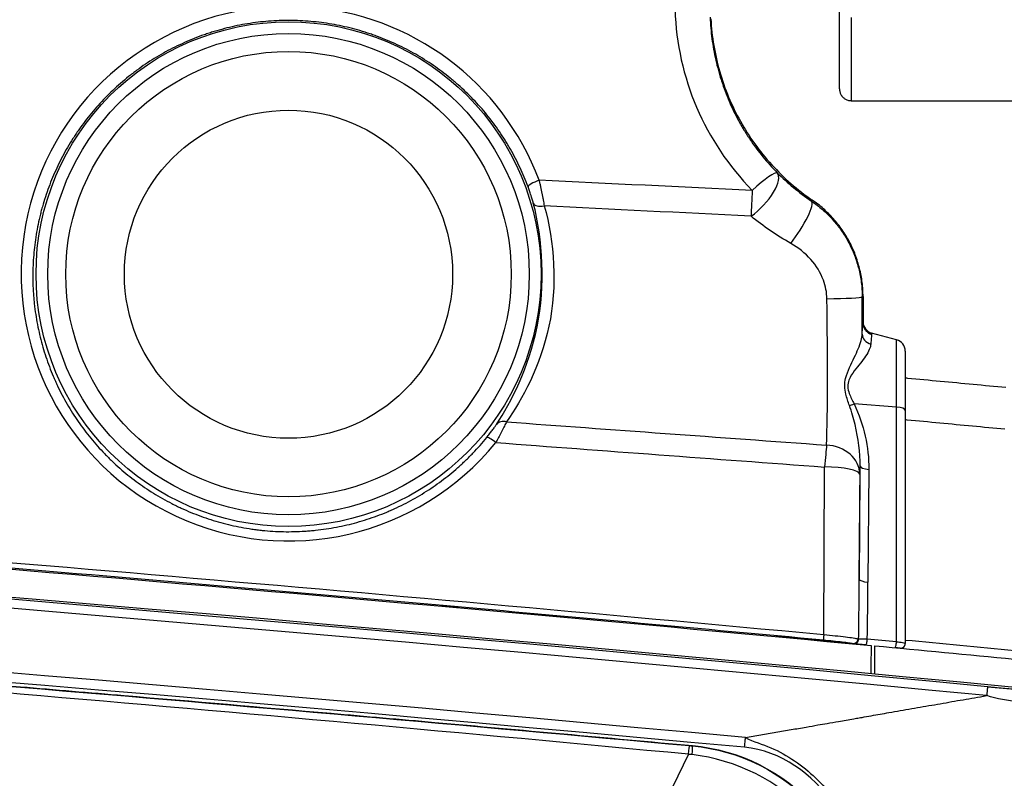
# Model space of a CAD drawing. Units: millimetres. Extents: x 0 to 298, y 0 to 210.
# Drawn here: x 87 to 98, y 116 to 124 of the extents above; entities that cross this region are included whole.
import ezdxf

# ---------------------------------------------------------------- set-up
doc = ezdxf.new("R2010")
doc.units = ezdxf.units.MM
doc.layers.add('1', color=7, linetype='CONTINUOUS')

msp = doc.modelspace()

# ---------------------------------------------------------------- linework, layer by layer
at = {"layer": '1', "color": 80, "linetype": 'Continuous'}
for p, q in [((96.105, 123.391), (97.905, 123.391)), ((96.23, 121.301), (96.23, 121.018)), ((96.587, 120.841), (96.322, 120.912)), ((96.68, 120.089), (96.68, 117.601)), ((92.505, 117.93), (92.505, 117.93)), ((94.087, 117.786), (94.087, 117.787)), ((94.087, 117.786), (94.087, 117.787)), ((95.756, 117.633), (95.756, 117.633)), ((95.758, 117.632), (95.758, 117.633))]:
    msp.add_line(p, q, dxfattribs=at)
at = {"layer": '1', "color": 51, "linetype": 'Continuous'}
for p, q in [((95.681, 122.321), (95.688, 122.331)), ((96.23, 121.301), (96.221, 121.301)), ((96.587, 120.123), (96.136, 120.157)), ((96.587, 117.62), (96.587, 120.123)), ((95.812, 117.697), (95.821, 119.484)), ((96.19, 118.29), (96.199, 119.493)), ((96.196, 119.407), (96.19, 118.29)), ((96.292, 119.459), (96.283, 118.256)), ((95.807, 117.628), (95.807, 117.628)), ((94.413, 116.509), (94.413, 116.512))]:
    msp.add_line(p, q, dxfattribs=at)
for radius in [2.692, 2.567]:
    msp.add_circle((90.105, 121.541), radius, dxfattribs=at)
at = {"layer": '1', "color": 80, "linetype": 'Continuous'}
for centre, radius in [((90.105, 121.541), 2.375), ((90.105, 121.54), 1.75)]:
    msp.add_circle(centre, radius, dxfattribs=at)
at = {"layer": '1', "color": 51, "linetype": 'Continuous'}
for radius, start, end in [(899.68, 84.553442, 89.626088), (899.584, 84.553437, 89.626088), (898.898, 84.713884, 89.421534), (898.794, 84.713897, 89.414224)]:
    msp.add_arc((12.162, -778.477), radius, start, end, dxfattribs=at)
at = {"layer": '1', "color": 80, "linetype": 'Continuous'}
for centre, radius, start, end in [((12.162, -778.477), 899.7, 84.532324, 89.59559), ((96.355, 121.033), 0.125, 180, 255), ((96.555, 120.72), 0.125, 0, 75), ((96.63, 117.601), 0.05, 264.6139, 0)]:
    msp.add_arc(centre, radius, start, end, dxfattribs=at)
at = {"layer": '1', "color": 51, "linetype": 'Continuous'}
for centre, major_axis, ratio, start_param, end_param in [((90.105, 121.546), (0, 2.851), 0.999973, 0.068085, 4.028707), ((90.105, 121.546), (0, 2.851), 0.999973, 5.069206, 6.2151), ((97.105, 124.453), (0, 2.881), 0.999985, 1.602693, 2.34698), ((95.049, 122.357), (0.264, 0.267), 0.380554, 4.300272, 6.254875), ((95.049, 122.357), (-0.268, -0.263), 0.148318, 3.168065, 4.567798), ((92.776, 122.516), (-0.117, -0.044), 0.193221, 4.640488, 6.247608), ((211.776, 113.867), (-162.186, 9.895), 0.012799, 5.51655, 5.53695), ((95.049, 122.357), (0.018, 0.375), 0.01001, 1.36388, 2.130569), ((92.835, 122.333), (0.121, 0.032), 0.493827, 3.181738, 4.546884), ((95.468, 122.012), (0.211, 0.31), 0.205339, 4.377684, 6.256435), ((211.776, 113.79), (-162.182, 9.972), 0.010541, 5.516562, 5.536355), ((95.791, 121.179), (-0.024, 1.755), 0.031672, 3.728122, 4.769129), ((95.846, 121.301), (-0.375, -0.001), 0.059033, 1.566944, 3.115367), ((96.165, 121.179), (0, 2.129), 0.026133, 4.582611, 4.769915), ((96.346, 120.903), (0.125, -0.006), 0.892717, 3.199717, 4.496845), ((96.168, 120.191), (0.113, 0.053), 0.146765, 3.826804, 4.355757), ((96.555, 120.089), (0.125, 0), 0.281268, 0, 1.308997), ((92.423, 119.864), (0.104, -0.069), 0.772504, 1.987501, 3.086606), ((211.776, 113.79), (-162.182, 9.972), 0.010541, 0.744474, 0.775043), ((92.315, 119.719), (0.0969, -0.079), 0.160815, 1.701078, 3.106226), ((211.776, 113.867), (-162.187, 9.895), 0.012799, 0.743602, 0.775032), ((95.821, 119.407), (0.028, 0.374), 0.015537, 0.589063, 1.364217), ((95.821, 119.407), (-0.375, 0.015), 0.83143, 3.188722, 4.692077), ((95.821, 119.407), (0.375, -0.002), 0.205673, 0.026752, 1.571928), ((96.165, 121.179), (0, 2.129), 0.026133, 3.728909, 3.798871), ((96.324, 119.493), (0.125, -0.001), 0.283166, 3.16889, 4.452772), ((95.825, 120.097), (-0.064, 6.293), 0.05751, 4.312175, 4.420543), ((96.315, 118.29), (0.125, -0.001), 0.283166, 3.16889, 4.452772), ((95.793, 120.063), (-0.097, 6.269), 0.076945, 4.315849, 4.418751), ((95.812, 117.686), (0.0046, 0.0498), 0.019538, 1.364552, 3.106679), ((96.134, 117.648), (0.0047, 0.0498), 0.991156, 3.141593, 4.827288), ((96.262, 117.636), (-0.0047, -0.0498), 0.243086, 0, 1.869923), ((-1113.582, -12755.877), (1209.955, 12873.517), 0.267054, 6.283123, 6.283214), ((96.574, 117.606), (-0.0047, -0.0498), 0.242988, 0, 1.870006), ((12.045, -779.684), (84.881, 897.296), 0.999347, 6.282157, 6.28346)]:
    msp.add_ellipse(centre, major_axis=major_axis, ratio=ratio, start_param=start_param, end_param=end_param, dxfattribs=at)
at = {"layer": '1', "color": 80, "linetype": 'Continuous'}
msp.add_ellipse((94.39, 116.26), major_axis=(-0.023, -0.249), ratio=0.01785, start_param=2.249724, end_param=3.10668, dxfattribs=at)
for points, degree, knots in [([(95.98, 123.516), (95.98, 123.516), (95.98, 123.628), (95.98, 123.846), (95.98, 124.168), (95.98, 124.373)], 2, [0, 0, 0, 0.249802, 0.499868, 0.749934, 1, 1, 1]), ([(94.608, 124.263), (94.613, 124.168), (94.623, 124.073), (94.655, 123.884), (94.676, 123.791), (94.729, 123.607), (94.761, 123.517), (94.834, 123.341), (94.876, 123.255), (94.969, 123.088), (95.021, 123.007), (95.132, 122.852), (95.193, 122.778), (95.321, 122.637), (95.39, 122.57), (95.534, 122.444), (95.609, 122.386), (95.688, 122.331)], 3, [0, 0, 0, 0, 0.125, 0.125, 0.25, 0.25, 0.375, 0.375, 0.5, 0.5, 0.625, 0.625, 0.75, 0.75, 0.875, 0.875, 1, 1, 1, 1]), ([(95.98, 123.516), (95.98, 123.511), (95.98, 123.502), (95.983, 123.49), (95.985, 123.48), (95.989, 123.469), (95.994, 123.457), (96.001, 123.446), (96.009, 123.436), (96.016, 123.428), (96.025, 123.42), (96.037, 123.411), (96.051, 123.403), (96.067, 123.397), (96.085, 123.392), (96.098, 123.391), (96.105, 123.391)], 3, [0, 0, 0, 0, 0.07626, 0.141105, 0.192894, 0.232765, 0.311771, 0.393813, 0.438829, 0.493582, 0.558109, 0.632005, 0.714518, 0.804481, 0.900296, 1, 1, 1, 1]), ([(96.23, 121.301), (96.23, 121.352), (96.227, 121.402), (96.215, 121.502), (96.205, 121.552), (96.181, 121.65), (96.166, 121.698), (96.13, 121.793), (96.11, 121.839), (96.063, 121.928), (96.036, 121.971), (95.979, 122.054), (95.948, 122.094), (95.881, 122.169), (95.845, 122.205), (95.77, 122.272), (95.73, 122.303), (95.688, 122.331)], 3, [0, 0, 0, 0, 0.125, 0.125, 0.25, 0.25, 0.375, 0.375, 0.5, 0.5, 0.625, 0.625, 0.75, 0.75, 0.875, 0.875, 1, 1, 1, 1]), ([(35.558, 121.221), (36.826, 121.188), (38.094, 121.152), (40.63, 121.075), (44.433, 120.952), (50.769, 120.707), (55.837, 120.468), (59.637, 120.272), (60.904, 120.204), (63.436, 120.063), (67.235, 119.844), (72.298, 119.519), (76.093, 119.251), (78.623, 119.067), (79.888, 118.973), (86.211, 118.486), (91.266, 118.055), (96.317, 117.58)], 3, [0, 0, 0, 0, 0.0625, 0.0625, 0.125, 0.25, 0.375, 0.375, 0.4375, 0.4375, 0.5, 0.625, 0.6875, 0.6875, 0.75, 0.75, 1, 1, 1, 1]), ([(96.23, 121.017), (96.23, 121.01), (96.231, 120.997), (96.234, 120.984), (96.238, 120.974), (96.239, 120.971), (96.242, 120.965), (96.243, 120.962), (96.248, 120.953), (96.252, 120.948), (96.258, 120.939), (96.26, 120.937), (96.265, 120.932), (96.267, 120.93), (96.274, 120.923), (96.28, 120.919), (96.288, 120.913), (96.291, 120.911), (96.297, 120.908), (96.303, 120.905), (96.31, 120.902), (96.314, 120.901), (96.316, 120.9), (96.319, 120.899), (96.321, 120.899), (96.322, 120.898)], 3, [0, 0, 0, 0, 0.125, 0.25, 0.25, 0.3125, 0.3125, 0.375, 0.375, 0.5, 0.5, 0.5625, 0.5625, 0.625, 0.625, 0.75, 0.75, 0.8125, 0.8125, 0.875, 0.9375, 0.9375, 0.96875, 0.96875, 1, 1, 1, 1]), ([(96.68, 120.72), (96.68, 120.72), (96.68, 120.709), (96.68, 120.661), (96.68, 120.619), (96.68, 120.507), (96.68, 120.435), (96.68, 120.275), (96.68, 120.183), (96.68, 120.089)], 3, [0, 0, 0, 0, 0.210576, 0.210576, 0.471986, 0.471986, 0.735999, 0.735999, 1, 1, 1, 1]), ([(96.68, 120.436), (96.688, 120.435), (96.696, 120.434), (96.821, 120.422), (97.171, 120.389), (97.52, 120.356), (97.753, 120.334)], 3, [0, 0, 0, 0, 0.02298, 0.02298, 0.348654, 1, 1, 1, 1]), ([(39.127, 119.881), (39.312, 119.875), (39.496, 119.869), (40.419, 119.84), (41.158, 119.816), (42.634, 119.767), (43.373, 119.741), (44.48, 119.702), (44.849, 119.689), (45.957, 119.648), (46.695, 119.619), (47.802, 119.576), (48.171, 119.561), (49.279, 119.516), (50.017, 119.485), (51.124, 119.437), (51.493, 119.421), (52.6, 119.372), (53.338, 119.338), (54.814, 119.269), (55.552, 119.233), (56.658, 119.179), (57.027, 119.16), (58.134, 119.104), (58.872, 119.066), (59.978, 119.008), (60.347, 118.988), (61.454, 118.928), (62.191, 118.887), (63.298, 118.824), (63.667, 118.803), (64.773, 118.739), (65.51, 118.696), (66.985, 118.607), (67.723, 118.561), (68.829, 118.492), (69.197, 118.469), (70.303, 118.398), (71.04, 118.35), (72.146, 118.276), (72.515, 118.252), (73.62, 118.177), (74.357, 118.126), (75.463, 118.049), (75.831, 118.022), (76.936, 117.944), (77.673, 117.89), (78.778, 117.809), (79.147, 117.781), (80.252, 117.698), (80.988, 117.642), (82.462, 117.528), (83.198, 117.47), (84.303, 117.382), (84.671, 117.352), (85.775, 117.262), (86.512, 117.202), (87.616, 117.109), (87.984, 117.078), (89.088, 116.985), (89.824, 116.921), (90.928, 116.825), (91.296, 116.793), (92.581, 116.679), (93.497, 116.596), (94.413, 116.512)], 3, [0, 0, 0, 0, 0.010002, 0.010002, 0.050009, 0.050009, 0.090017, 0.090017, 0.110021, 0.110021, 0.150028, 0.150028, 0.170032, 0.170032, 0.210039, 0.210039, 0.230043, 0.230043, 0.27005, 0.27005, 0.310058, 0.310058, 0.330062, 0.330062, 0.370069, 0.370069, 0.390073, 0.390073, 0.43008, 0.43008, 0.450084, 0.450084, 0.490092, 0.490092, 0.530099, 0.530099, 0.550103, 0.550103, 0.59011, 0.59011, 0.610114, 0.610114, 0.650122, 0.650122, 0.670125, 0.670125, 0.710133, 0.710133, 0.730137, 0.730137, 0.770144, 0.770144, 0.810152, 0.810152, 0.830155, 0.830155, 0.870163, 0.870163, 0.890166, 0.890166, 0.930174, 0.930174, 0.950178, 0.950178, 1, 1, 1, 1]), ([(91.91, 117.992), (91.91, 117.992), (91.91, 117.992), (91.911, 117.992), (91.911, 117.992), (91.912, 117.992), (91.913, 117.992), (91.914, 117.992), (91.915, 117.992), (91.915, 117.992)], 3, [0, 0, 0, 0, 0.25, 0.25, 0.5, 0.5, 0.75, 0.75, 1, 1, 1, 1]), ([(96.174, 117.651), (96.174, 117.649), (96.174, 117.647), (96.174, 117.644), (96.173, 117.64), (96.172, 117.637), (96.171, 117.633), (96.171, 117.632), (96.169, 117.627), (96.167, 117.624), (96.164, 117.619), (96.163, 117.618), (96.161, 117.615), (96.159, 117.612), (96.156, 117.61), (96.153, 117.608), (96.152, 117.607), (96.148, 117.604), (96.145, 117.603), (96.14, 117.601), (96.138, 117.6), (96.135, 117.599), (96.133, 117.599), (96.128, 117.598), (96.124, 117.598), (96.121, 117.599)], 3, [0, 0, 0, 0, 0.0625, 0.0625, 0.125, 0.1875, 0.1875, 0.25, 0.25, 0.375, 0.375, 0.4375, 0.4375, 0.5, 0.5625, 0.5625, 0.625, 0.625, 0.75, 0.75, 0.8125, 0.8125, 0.875, 0.875, 1, 1, 1, 1]), ([(96.258, 117.586), (96.249, 117.587), (96.241, 117.587), (96.225, 117.589), (96.217, 117.59), (96.203, 117.591), (96.196, 117.592), (96.186, 117.592), (96.183, 117.593), (96.176, 117.593), (96.173, 117.594), (96.165, 117.594), (96.16, 117.595), (96.153, 117.596), (96.151, 117.596), (96.147, 117.596), (96.145, 117.596), (96.14, 117.597), (96.134, 117.597), (96.13, 117.598), (96.129, 117.598)], 3, [0, 0, 0, 0, 0.125, 0.125, 0.25, 0.25, 0.375, 0.375, 0.4375, 0.4375, 0.5, 0.5, 0.625, 0.625, 0.6875, 0.6875, 0.75, 0.75, 0.875, 1, 1, 1, 1]), ([(96.317, 117.58), (96.317, 117.58), (96.317, 117.573), (96.317, 117.545), (96.316, 117.524), (96.315, 117.472), (96.315, 117.44), (96.314, 117.369), (96.313, 117.329), (96.312, 117.285), (96.312, 117.282), (96.312, 117.279)], 3, [0, 0, 0, 0, 0.245305, 0.245305, 0.490591, 0.490591, 0.736193, 0.736193, 0.98248, 0.98248, 1, 1, 1, 1]), ([(96.355, 117.275), (96.355, 117.298), (96.355, 117.321), (96.355, 117.382), (96.355, 117.418), (96.355, 117.482), (96.355, 117.509), (96.355, 117.55), (96.355, 117.564), (96.355, 117.575), (96.355, 117.577), (96.355, 117.577)], 3, [0, 0, 0, 0, 0.137398, 0.137398, 0.384935, 0.384935, 0.631733, 0.631733, 0.877442, 0.877442, 1, 1, 1, 1]), ([(96.625, 117.551), (96.625, 117.551), (96.624, 117.551), (96.621, 117.552), (96.62, 117.552), (96.618, 117.552), (96.617, 117.552), (96.615, 117.552), (96.612, 117.552), (96.609, 117.553), (96.607, 117.553), (96.605, 117.553), (96.603, 117.553), (96.599, 117.554), (96.596, 117.554), (96.59, 117.554), (96.589, 117.555), (96.585, 117.555), (96.583, 117.555), (96.577, 117.556), (96.574, 117.556), (96.57, 117.556)], 3, [0, 0, 0, 0, 0.25, 0.25, 0.3125, 0.3125, 0.375, 0.375, 0.5, 0.5, 0.5625, 0.5625, 0.625, 0.625, 0.75, 0.75, 0.8125, 0.8125, 0.875, 0.875, 1, 1, 1, 1]), ([(97.557, 117.142), (97.557, 117.141), (97.557, 117.138), (97.556, 117.129), (97.556, 117.122), (97.554, 117.105), (97.553, 117.095), (97.551, 117.073), (97.55, 117.06), (97.549, 117.046)], 3, [0, 0, 0, 0, 0.25, 0.25, 0.5, 0.5, 0.75, 0.75, 1, 1, 1, 1]), ([(94.413, 116.512), (94.911, 116.467), (95.379, 116.232), (96.046, 115.501), (96.238, 115.012), (96.238, 114.513)], 3, [0, 0, 0, 0, 0.5, 0.5, 1, 1, 1, 1])]:
    msp.add_open_spline(points, degree=degree, knots=knots, dxfattribs=at)
at = {"layer": '1', "color": 51, "linetype": 'Continuous'}
for points, knots in [([(92.659, 122.473), (92.633, 122.542), (92.605, 122.61), (92.543, 122.743), (92.509, 122.808), (92.463, 122.889), (92.453, 122.905), (92.434, 122.937), (92.405, 122.985), (92.374, 123.031), (92.312, 123.123), (92.223, 123.241), (92.126, 123.352), (92.024, 123.458), (91.97, 123.51), (91.9, 123.572), (91.886, 123.584), (91.858, 123.608), (91.843, 123.621), (91.8, 123.656), (91.77, 123.679), (91.68, 123.746), (91.558, 123.831), (91.429, 123.905), (91.297, 123.973), (91.229, 124.005), (91.125, 124.049), (91.09, 124.063), (91.037, 124.082), (91.019, 124.089), (90.984, 124.101), (90.966, 124.107), (90.876, 124.136), (90.804, 124.157), (90.658, 124.191), (90.511, 124.219), (90.362, 124.235), (90.25, 124.243), (90.212, 124.245), (90.155, 124.246), (90.136, 124.246), (90.098, 124.247), (90.079, 124.247), (89.985, 124.245), (89.91, 124.241), (89.761, 124.226), (89.613, 124.205), (89.466, 124.172), (89.358, 124.142), (89.321, 124.132), (89.267, 124.115), (89.249, 124.109), (89.214, 124.097), (89.196, 124.091), (89.107, 124.059), (89.038, 124.03), (88.902, 123.968), (88.769, 123.901), (88.642, 123.822), (88.549, 123.76), (88.519, 123.738), (88.473, 123.705), (88.458, 123.693), (88.429, 123.67), (88.414, 123.659), (88.341, 123.6), (88.285, 123.551), (88.177, 123.449), (88.074, 123.343), (87.98, 123.229), (87.912, 123.141), (87.89, 123.111), (87.858, 123.065), (87.848, 123.05), (87.827, 123.019), (87.817, 123.003), (87.767, 122.925), (87.73, 122.861), (87.661, 122.731), (87.598, 122.598), (87.545, 122.461), (87.51, 122.356), (87.499, 122.321), (87.483, 122.268), (87.478, 122.25), (87.468, 122.214), (87.464, 122.197), (87.441, 122.107), (87.427, 122.035), (87.403, 121.89), (87.385, 121.745), (87.379, 121.599), (87.378, 121.452), (87.381, 121.378), (87.389, 121.286), (87.39, 121.268), (87.394, 121.231), (87.4, 121.176), (87.408, 121.121), (87.425, 121.013), (87.455, 120.869), (87.495, 120.728), (87.541, 120.589), (87.568, 120.52), (87.604, 120.435), (87.611, 120.418), (87.627, 120.384), (87.634, 120.367), (87.658, 120.317), (87.675, 120.284), (87.726, 120.186), (87.8, 120.058), (87.884, 119.937), (87.973, 119.82), (88.02, 119.763), (88.094, 119.679), (88.119, 119.652), (88.158, 119.612), (88.171, 119.598), (88.198, 119.572), (88.211, 119.559), (88.279, 119.494), (88.391, 119.396), (88.569, 119.264), (88.696, 119.185), (88.793, 119.13), (88.826, 119.112), (88.877, 119.086), (88.893, 119.078), (88.927, 119.061), (88.944, 119.053), (89.03, 119.014), (89.099, 118.985), (89.24, 118.934), (89.382, 118.888), (89.528, 118.855), (89.638, 118.834), (89.676, 118.828), (89.732, 118.82), (89.75, 118.817), (89.788, 118.812), (89.807, 118.81), (89.901, 118.801), (89.977, 118.796), (90.091, 118.794), (90.128, 118.794), (90.204, 118.796), (90.242, 118.797), (90.299, 118.801), (90.318, 118.802), (90.356, 118.806), (90.375, 118.807), (90.431, 118.813), (90.468, 118.818), (90.58, 118.835), (90.727, 118.863), (90.871, 118.903), (91.014, 118.949), (91.084, 118.975), (91.171, 119.011), (91.188, 119.019), (91.223, 119.034), (91.24, 119.042), (91.291, 119.065), (91.325, 119.082), (91.425, 119.134), (91.554, 119.208), (91.738, 119.334), (91.854, 119.428), (91.924, 119.49), (91.938, 119.502), (91.965, 119.528), (91.979, 119.54), (92.019, 119.579), (92.046, 119.606), (92.123, 119.686), (92.172, 119.742), (92.219, 119.799)], [0, 0, 0, 0, 0.015625, 0.015625, 0.03125, 0.03125, 0.035156, 0.035156, 0.039063, 0.046875, 0.046875, 0.0625, 0.078125, 0.078125, 0.09375, 0.09375, 0.097656, 0.097656, 0.101563, 0.101563, 0.109375, 0.109375, 0.125, 0.140625, 0.140625, 0.15625, 0.15625, 0.164063, 0.164063, 0.167969, 0.167969, 0.171875, 0.171875, 0.1875, 0.1875, 0.203125, 0.21875, 0.21875, 0.226563, 0.226563, 0.230469, 0.230469, 0.234375, 0.234375, 0.25, 0.25, 0.265625, 0.28125, 0.28125, 0.289063, 0.289063, 0.292969, 0.292969, 0.296875, 0.296875, 0.3125, 0.3125, 0.328125, 0.34375, 0.34375, 0.351563, 0.351563, 0.355469, 0.355469, 0.359375, 0.359375, 0.375, 0.375, 0.390625, 0.40625, 0.40625, 0.414063, 0.414063, 0.417969, 0.417969, 0.421875, 0.421875, 0.4375, 0.4375, 0.453125, 0.46875, 0.46875, 0.476563, 0.476563, 0.480469, 0.480469, 0.484375, 0.484375, 0.5, 0.5, 0.515625, 0.53125, 0.53125, 0.546875, 0.546875, 0.550781, 0.550781, 0.554688, 0.5625, 0.5625, 0.578125, 0.59375, 0.59375, 0.609375, 0.609375, 0.613281, 0.613281, 0.617188, 0.617188, 0.625, 0.625, 0.640625, 0.65625, 0.65625, 0.671875, 0.671875, 0.679688, 0.679688, 0.683594, 0.683594, 0.6875, 0.6875, 0.703125, 0.71875, 0.734375, 0.734375, 0.742188, 0.742188, 0.746094, 0.746094, 0.75, 0.75, 0.765625, 0.765625, 0.78125, 0.796875, 0.796875, 0.804688, 0.804688, 0.808594, 0.808594, 0.8125, 0.8125, 0.828125, 0.828125, 0.835938, 0.835938, 0.84375, 0.84375, 0.847656, 0.847656, 0.851563, 0.851563, 0.859375, 0.859375, 0.875, 0.890625, 0.890625, 0.90625, 0.90625, 0.910156, 0.910156, 0.914063, 0.914063, 0.921875, 0.921875, 0.9375, 0.953125, 0.96875, 0.96875, 0.972656, 0.972656, 0.976563, 0.976563, 0.984375, 0.984375, 1, 1, 1, 1]), ([(94.6, 124.28), (94.603, 124.203), (94.616, 124.051), (94.643, 123.9), (94.668, 123.787), (94.678, 123.75), (94.693, 123.694), (94.698, 123.676), (94.709, 123.639), (94.715, 123.62), (94.745, 123.528), (94.799, 123.384), (94.866, 123.246), (94.922, 123.144), (94.941, 123.111), (94.971, 123.061), (94.986, 123.036), (95.002, 123.012), (95.013, 122.996), (95.018, 122.988), (95.067, 122.915), (95.113, 122.853), (95.21, 122.733), (95.262, 122.676), (95.315, 122.621)], [0, 0, 0, 0, 0.125, 0.25, 0.25, 0.3125, 0.3125, 0.34375, 0.34375, 0.375, 0.375, 0.5, 0.625, 0.625, 0.6875, 0.6875, 0.71875, 0.734375, 0.734375, 0.75, 0.75, 0.875, 0.875, 1, 1, 1, 1]), ([(96.105, 124.277), (96.105, 123.71), (96.105, 123.391), (96.105, 123.391), (96.105, 123.391), (96.105, 123.391)], [0, 0, 0, 0, 0.999745, 0.999745, 1, 1, 1, 1]), ([(95.315, 122.621), (95.37, 122.567), (95.427, 122.515), (95.549, 122.415), (95.613, 122.367), (95.681, 122.321)], [0, 0, 0, 0, 0.5, 0.5, 1, 1, 1, 1]), ([(92.776, 122.542), (92.778, 122.536), (92.779, 122.53), (92.782, 122.519), (92.783, 122.513), (92.787, 122.495), (92.79, 122.484), (92.797, 122.449), (92.802, 122.425), (92.808, 122.396), (92.809, 122.39), (92.811, 122.379), (92.815, 122.361), (92.818, 122.344), (92.824, 122.311), (92.828, 122.29), (92.831, 122.269)], [0, 0, 0, 0, 0.0625, 0.0625, 0.125, 0.125, 0.25, 0.25, 0.5, 0.5, 0.5625, 0.5625, 0.625, 0.75, 0.75, 1, 1, 1, 1]), ([(92.715, 122.299), (92.712, 122.312), (92.708, 122.326), (92.701, 122.347), (92.699, 122.354), (92.696, 122.365), (92.695, 122.369), (92.692, 122.376), (92.691, 122.38), (92.685, 122.399), (92.68, 122.414), (92.672, 122.436), (92.67, 122.444), (92.664, 122.459), (92.662, 122.466), (92.659, 122.473)], [0, 0, 0, 0, 0.25, 0.25, 0.375, 0.375, 0.4375, 0.4375, 0.5, 0.5, 0.75, 0.75, 0.875, 0.875, 1, 1, 1, 1]), ([(92.321, 119.937), (92.479, 120.177), (92.666, 120.539), (92.845, 121.418), (92.818, 121.912), (92.715, 122.299)], [0, 0, 0, 0, 0.5, 0.5, 1, 1, 1, 1]), ([(95.681, 122.321), (95.722, 122.292), (95.762, 122.262), (95.836, 122.196), (95.872, 122.162), (95.921, 122.106), (95.937, 122.087), (95.961, 122.058), (95.968, 122.048), (95.983, 122.028), (95.991, 122.018), (96.027, 121.966), (96.053, 121.924), (96.099, 121.836), (96.12, 121.791), (96.147, 121.721), (96.155, 121.698), (96.167, 121.662), (96.17, 121.65), (96.177, 121.625), (96.181, 121.613), (96.196, 121.552), (96.205, 121.503), (96.218, 121.403), (96.221, 121.352), (96.221, 121.301)], [0, 0, 0, 0, 0.125, 0.125, 0.25, 0.25, 0.3125, 0.3125, 0.34375, 0.34375, 0.375, 0.375, 0.5, 0.5, 0.625, 0.625, 0.6875, 0.6875, 0.71875, 0.71875, 0.75, 0.75, 0.875, 0.875, 1, 1, 1, 1]), ([(92.831, 122.269), (92.941, 121.891), (92.972, 121.412), (92.791, 120.559), (92.596, 120.202), (92.429, 119.966)], [0, 0, 0, 0, 0.5, 0.5, 1, 1, 1, 1]), ([(95.459, 121.869), (95.383, 121.912), (95.31, 121.958), (95.169, 122.055), (95.101, 122.105), (95.036, 122.158)], [0, 0, 0, 0, 0.5, 0.5, 1, 1, 1, 1]), ([(95.845, 121.279), (95.844, 121.346), (95.831, 121.413), (95.778, 121.557), (95.731, 121.633), (95.613, 121.766), (95.539, 121.824), (95.459, 121.869)], [0, 0, 0, 0, 0.268243, 0.268243, 0.623171, 0.623171, 1, 1, 1, 1]), ([(96.085, 120.139), (96.071, 120.18), (96.057, 120.221), (96.04, 120.291), (96.036, 120.319), (96.034, 120.375), (96.038, 120.403), (96.065, 120.511), (96.105, 120.583), (96.167, 120.715), (96.194, 120.776), (96.215, 120.857), (96.22, 120.881), (96.221, 120.903)], [0, 0, 0, 0, 0.133925, 0.133925, 0.226089, 0.226089, 0.319928, 0.319928, 0.613159, 0.613159, 0.881617, 0.881617, 1, 1, 1, 1]), ([(96.322, 120.898), (96.321, 120.889), (96.319, 120.877), (96.317, 120.851), (96.316, 120.841), (96.315, 120.82), (96.314, 120.809), (96.313, 120.796)], [0, 0, 0, 0, 0.5, 0.5, 0.75, 0.75, 1, 1, 1, 1]), ([(96.322, 120.912), (96.322, 120.912), (96.322, 120.912), (96.322, 120.912), (96.322, 120.912), (96.322, 120.911), (96.322, 120.91), (96.322, 120.906), (96.322, 120.903), (96.322, 120.898)], [0, 0, 0, 0, 0.055958, 0.055958, 0.118894, 0.244767, 0.496511, 0.496511, 1, 1, 1, 1]), ([(96.587, 120.123), (96.587, 120.123), (96.587, 120.124), (96.587, 120.126), (96.587, 120.128), (96.587, 120.134), (96.587, 120.145), (96.587, 120.167), (96.587, 120.186), (96.587, 120.224), (96.587, 120.273), (96.587, 120.343), (96.587, 120.388), (96.587, 120.422), (96.587, 120.433), (96.587, 120.454), (96.587, 120.465), (96.587, 120.496), (96.587, 120.516), (96.587, 120.573), (96.587, 120.609), (96.587, 120.645), (96.587, 120.649), (96.587, 120.657), (96.587, 120.661), (96.587, 120.672), (96.587, 120.68), (96.587, 120.701), (96.587, 120.714), (96.587, 120.751), (96.587, 120.772), (96.587, 120.793), (96.587, 120.797), (96.587, 120.803), (96.587, 120.805), (96.587, 120.808), (96.587, 120.817), (96.587, 120.829), (96.587, 120.836), (96.587, 120.839), (96.587, 120.84), (96.587, 120.841), (96.587, 120.841), (96.587, 120.841), (96.587, 120.841), (96.587, 120.841), (96.587, 120.841), (96.587, 120.841)], [0, 0, 0, 0, 0.001954, 0.001954, 0.003907, 0.007815, 0.01563, 0.03126, 0.062519, 0.062519, 0.125038, 0.187558, 0.250077, 0.250077, 0.281337, 0.281337, 0.312596, 0.312596, 0.375115, 0.375115, 0.500154, 0.500154, 0.515784, 0.515784, 0.531413, 0.531413, 0.562673, 0.562673, 0.625192, 0.625192, 0.750231, 0.750231, 0.78149, 0.78149, 0.79712, 0.79712, 0.81275, 0.875269, 0.937788, 0.937788, 0.969048, 0.984678, 0.992493, 0.9964, 0.998354, 0.998354, 1, 1, 1, 1]), ([(96.313, 120.796), (96.312, 120.777), (96.306, 120.757), (96.278, 120.692), (96.243, 120.643), (96.161, 120.538), (96.108, 120.483), (96.072, 120.39), (96.067, 120.366), (96.069, 120.318), (96.075, 120.292), (96.098, 120.23), (96.117, 120.193), (96.136, 120.157), (96.136, 120.157), (96.136, 120.157)], [0, 0, 0, 0, 0.130359, 0.130359, 0.414358, 0.414358, 0.703953, 0.703953, 0.788005, 0.788005, 0.871192, 0.871192, 0.999984, 0.999984, 1, 1, 1, 1]), ([(96.199, 119.493), (96.201, 119.639), (96.18, 119.789), (96.145, 119.936), (96.128, 120.004), (96.109, 120.072), (96.085, 120.139)], [0, 0, 0, 0, 0.685211, 0.685211, 0.685211, 1, 1, 1, 1]), ([(97.743, 119.886), (97.512, 119.908), (97.165, 119.941), (96.818, 119.974), (96.694, 119.985), (96.687, 119.986), (96.68, 119.987)], [0, 0, 0, 0, 0.652861, 0.979292, 0.979292, 1, 1, 1, 1]), ([(92.219, 119.799), (92.229, 119.812), (92.24, 119.825), (92.259, 119.85), (92.268, 119.862), (92.286, 119.886), (92.294, 119.898), (92.309, 119.919), (92.316, 119.928), (92.321, 119.937)], [0, 0, 0, 0, 0.25, 0.25, 0.5, 0.5, 0.75, 0.75, 1, 1, 1, 1]), ([(92.429, 119.966), (92.423, 119.952), (92.415, 119.937), (92.399, 119.904), (92.39, 119.886), (92.378, 119.862), (92.376, 119.857), (92.371, 119.848), (92.363, 119.833), (92.35, 119.808), (92.338, 119.787), (92.33, 119.772), (92.327, 119.766), (92.321, 119.756), (92.318, 119.75), (92.315, 119.745)], [0, 0, 0, 0, 0.25, 0.25, 0.5, 0.5, 0.5625, 0.5625, 0.625, 0.75, 0.875, 0.875, 0.9375, 0.9375, 1, 1, 1, 1]), ([(94.371, 116.42), (91.996, 116.645), (89.619, 116.858), (86.506, 117.125), (85.769, 117.187), (84.296, 117.309), (83.56, 117.369), (82.086, 117.488), (81.349, 117.546), (80.244, 117.632), (79.875, 117.66), (78.77, 117.744), (78.033, 117.8), (76.927, 117.881), (76.558, 117.908), (75.453, 117.988), (74.715, 118.041), (73.609, 118.118), (73.241, 118.143), (72.134, 118.219), (71.397, 118.269), (70.291, 118.342), (69.922, 118.366), (68.815, 118.438), (68.078, 118.485), (67.156, 118.542), (66.971, 118.553), (66.049, 118.61), (65.311, 118.655), (63.836, 118.742), (63.098, 118.785), (61.622, 118.868), (60.884, 118.909), (59.776, 118.969), (59.407, 118.988), (58.3, 119.047), (57.562, 119.085), (56.455, 119.14), (56.086, 119.159), (54.978, 119.213), (54.24, 119.248), (52.763, 119.317), (52.025, 119.35), (50.917, 119.399), (50.548, 119.415), (49.44, 119.463), (48.702, 119.493), (47.594, 119.538), (47.225, 119.552), (46.117, 119.596), (45.378, 119.624), (44.27, 119.664), (43.901, 119.677), (42.091, 119.74), (40.65, 119.788), (39.209, 119.833)], [0, 0, 0, 0, 0.12948, 0.12948, 0.169595, 0.169595, 0.209711, 0.209711, 0.249826, 0.249826, 0.269884, 0.269884, 0.309999, 0.309999, 0.330057, 0.330057, 0.370172, 0.370172, 0.39023, 0.39023, 0.430346, 0.430346, 0.450404, 0.450404, 0.490518, 0.490518, 0.500547, 0.500547, 0.540663, 0.540663, 0.580779, 0.580779, 0.620895, 0.620895, 0.640953, 0.640953, 0.681069, 0.681069, 0.701127, 0.701127, 0.741242, 0.741242, 0.781358, 0.781358, 0.801416, 0.801416, 0.841532, 0.841532, 0.861591, 0.861591, 0.901707, 0.901707, 0.921765, 0.921765, 1, 1, 1, 1]), ([(39.21, 119.873), (40.651, 119.827), (42.092, 119.78), (43.902, 119.717), (44.271, 119.704), (45.379, 119.664), (46.118, 119.636), (47.226, 119.593), (47.595, 119.578), (48.703, 119.534), (49.442, 119.504), (50.55, 119.456), (50.919, 119.44), (52.027, 119.392), (52.765, 119.359), (54.242, 119.291), (54.98, 119.256), (56.088, 119.202), (56.457, 119.183), (57.564, 119.128), (58.302, 119.091), (59.41, 119.033), (59.779, 119.013), (60.886, 118.954), (61.624, 118.913), (63.1, 118.831), (63.838, 118.788), (65.314, 118.702), (66.052, 118.658), (66.974, 118.602), (67.159, 118.591), (68.081, 118.534), (68.819, 118.488), (69.925, 118.417), (70.294, 118.393), (71.4, 118.321), (72.138, 118.272), (73.244, 118.197), (73.613, 118.172), (74.719, 118.096), (75.456, 118.044), (76.562, 117.965), (76.931, 117.939), (78.037, 117.859), (78.774, 117.804), (79.88, 117.721), (80.248, 117.694), (81.354, 117.609), (82.091, 117.552), (83.565, 117.436), (84.301, 117.377), (85.775, 117.258), (86.512, 117.197), (89.626, 116.937), (92.003, 116.729), (94.379, 116.512)], [0, 0, 0, 0, 0.078232, 0.078232, 0.09829, 0.09829, 0.138407, 0.138407, 0.158465, 0.158465, 0.198581, 0.198581, 0.218638, 0.218638, 0.258754, 0.258754, 0.29887, 0.29887, 0.318928, 0.318928, 0.359043, 0.359043, 0.379101, 0.379101, 0.419217, 0.419217, 0.459333, 0.459333, 0.499448, 0.499448, 0.509477, 0.509477, 0.549592, 0.549592, 0.56965, 0.56965, 0.609766, 0.609766, 0.629823, 0.629823, 0.669939, 0.669939, 0.689997, 0.689997, 0.730113, 0.730113, 0.75017, 0.75017, 0.790286, 0.790286, 0.830402, 0.830402, 0.870518, 0.870518, 1, 1, 1, 1]), ([(81.465, 118.923), (83.858, 118.738), (86.25, 118.542), (91.032, 118.134), (93.422, 117.92), (95.812, 117.697)], [0, 0, 0, 0, 0.5, 0.5, 1, 1, 1, 1]), ([(95.812, 117.697), (95.853, 117.693), (95.895, 117.689), (95.973, 117.681), (96.01, 117.677), (96.075, 117.669), (96.104, 117.665), (96.147, 117.657), (96.164, 117.654), (96.174, 117.651)], [0, 0, 0, 0, 0.253468, 0.253468, 0.507129, 0.507129, 0.759667, 0.759667, 1, 1, 1, 1]), ([(96.121, 117.599), (96.112, 117.601), (96.098, 117.603), (96.06, 117.609), (96.035, 117.612), (95.979, 117.619), (95.947, 117.622), (95.879, 117.63), (95.843, 117.633), (95.807, 117.637)], [0, 0, 0, 0, 0.242135, 0.242135, 0.494131, 0.494131, 0.747108, 0.747108, 1, 1, 1, 1]), ([(96.183, 117.649), (96.185, 117.65), (96.19, 117.651), (96.203, 117.652), (96.212, 117.653), (96.233, 117.652), (96.245, 117.652), (96.263, 117.65), (96.269, 117.65), (96.275, 117.649)], [0, 0, 0, 0, 0.298738, 0.298738, 0.594315, 0.594315, 0.876593, 0.876593, 1, 1, 1, 1]), ([(96.587, 117.62), (96.598, 117.619), (96.609, 117.618), (96.631, 117.615), (96.642, 117.613), (96.66, 117.61), (96.668, 117.608), (96.677, 117.604), (96.68, 117.603), (96.68, 117.601)], [0, 0, 0, 0, 0.209665, 0.209665, 0.469656, 0.469656, 0.736319, 0.736319, 1, 1, 1, 1]), ([(94.977, 116.598), (95.031, 116.607), (95.139, 116.626), (95.302, 116.654), (95.463, 116.683), (95.612, 116.708), (95.74, 116.731), (95.855, 116.751), (95.982, 116.773), (96.097, 116.793), (96.18, 116.807), (96.242, 116.818), (96.348, 116.837), (96.524, 116.868), (96.749, 116.907), (96.993, 116.949), (97.237, 116.992), (97.422, 117.024), (97.526, 117.042), (97.548, 117.046)], [0, 0, 0, 0, 0.063137, 0.126264, 0.189381, 0.251599, 0.299985, 0.337991, 0.386367, 0.448577, 0.471428, 0.483104, 0.521451, 0.594503, 0.689094, 0.783976, 0.87886, 0.973746, 1, 1, 1, 1]), ([(97.557, 117.142), (97.571, 117.14), (97.585, 117.139), (97.613, 117.136), (97.626, 117.135), (97.668, 117.131), (97.695, 117.129), (97.778, 117.121), (97.833, 117.116), (97.888, 117.111)], [0, 0, 0, 0, 0.125, 0.125, 0.25, 0.25, 0.5, 0.5, 1, 1, 1, 1]), ([(94.967, 116.495), (94.969, 116.513), (94.971, 116.531), (94.974, 116.566), (94.976, 116.583), (94.977, 116.598)], [0, 0, 0, 0, 0.5, 0.5, 1, 1, 1, 1]), ([(94.977, 116.598), (95.062, 116.551), (95.158, 116.53), (95.336, 116.45), (95.421, 116.403), (95.66, 116.242), (95.801, 116.104), (96.148, 115.641), (96.285, 115.266), (96.356, 114.884)], [0, 0, 0, 0, 0.125, 0.125, 0.25, 0.25, 0.5, 0.5, 1, 1, 1, 1]), ([(94.407, 116.416), (94.395, 116.417), (94.383, 116.419), (94.371, 116.42), (94.371, 116.42), (94.371, 116.42)], [0, 0, 0, 0, 0.999595, 0.999595, 1, 1, 1, 1]), ([(94.379, 116.512), (94.39, 116.511), (94.401, 116.51), (94.413, 116.509), (94.413, 116.509), (94.413, 116.509)], [0, 0, 0, 0, 0.99956, 0.99956, 1, 1, 1, 1]), ([(94.413, 116.509), (94.909, 116.463), (95.377, 116.23), (96.045, 115.496), (96.233, 115.01), (96.232, 114.513)], [0, 0, 0, 0, 0.5, 0.5, 1, 1, 1, 1]), ([(96.335, 114.836), (96.269, 115.215), (96.142, 115.584), (95.69, 116.205), (95.356, 116.459), (94.967, 116.495)], [0, 0, 0, 0, 0.5, 0.5, 1, 1, 1, 1]), ([(96.194, 114.522), (96.165, 114.996), (95.97, 115.448), (95.322, 116.14), (94.88, 116.362), (94.407, 116.416)], [0, 0, 0, 0, 0.5, 0.5, 1, 1, 1, 1])]:
    msp.add_open_spline(points, degree=3, knots=knots, dxfattribs=at)
for points in [[(96.221, 120.903), (96.221, 120.918), (96.223, 120.943), (96.225, 120.975), (96.227, 121), (96.229, 121.012), (96.23, 121.017)], [(96.136, 120.157), (96.239, 119.934), (96.294, 119.697), (96.292, 119.459)], [(95.807, 117.637), (94.508, 117.758), (93.209, 117.876), (91.91, 117.992)], [(96.174, 117.651), (96.178, 117.65), (96.181, 117.649), (96.183, 117.649)], [(97.887, 116.979), (97.773, 116.996), (97.656, 117.007), (97.549, 117.046)], [(94.371, 116.42), (93.758, 115.17), (93.145, 113.95), (92.532, 112.754)], [(94.371, 116.42), (94.376, 116.475), (94.379, 116.509), (94.379, 116.512)]]:
    msp.add_open_spline(points, degree=3, dxfattribs=at)
at = {"layer": '1', "color": 80, "linetype": 'Continuous'}
for points in [[(96.23, 121.017), (96.23, 121.017), (96.23, 121.017), (96.23, 121.018)], [(91.915, 117.992), (88.441, 118.302), (84.966, 118.592), (81.488, 118.862)], [(91.915, 117.992), (91.856, 117.994), (91.797, 117.996), (91.738, 117.998)], [(91.909, 117.984), (91.91, 117.986), (91.91, 117.989), (91.91, 117.992)], [(95.756, 117.633), (95.606, 117.647), (95.455, 117.661), (95.305, 117.675)], [(95.801, 117.629), (95.786, 117.63), (95.771, 117.632), (95.756, 117.633)], [(96.121, 117.599), (96.014, 117.609), (95.908, 117.619), (95.801, 117.629)], [(96.129, 117.598), (96.127, 117.598), (96.124, 117.598), (96.121, 117.599)], [(96.121, 117.599), (96.121, 117.599), (96.121, 117.599), (96.121, 117.599)], [(96.355, 117.577), (96.851, 117.53), (97.347, 117.483), (97.843, 117.435)]]:
    msp.add_open_spline(points, degree=3, dxfattribs=at)
msp.add_rational_spline([(95.801, 117.629), (95.778, 117.631), (95.756, 117.633)], [0.500000010732, 0.499999989268, 0.500000010732], degree=2, dxfattribs=at)

doc.saveas('drawing.dxf')
